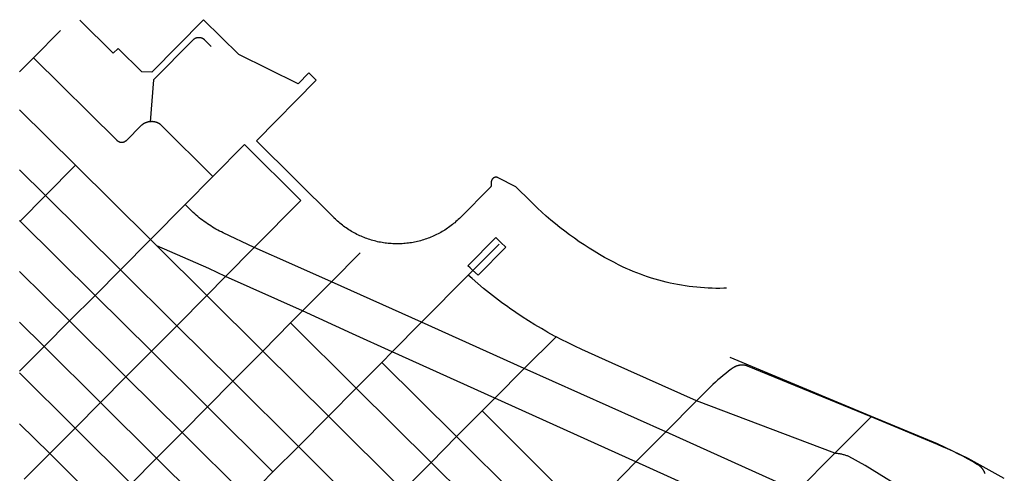
# Model space of a CAD drawing. Units: inches. Extents: x 490304 to 491904, y 5458200 to 5460100.
# Drawn here: x 490304 to 491806, y 5459408 to 5460100 of the extents above; entities that cross this region are included whole.
import ezdxf

# ---------------------------------------------------------------- set-up
doc = ezdxf.new("R2010")
doc.units = ezdxf.units.IN
doc.header["$MEASUREMENT"] = 0
for name, color, linetype in [('Alleyways', 10, 'Continuous'), ('Non-City Streets', 10, 'Continuous'), ('One Way Streets', 10, 'Continuous'), ('Public Streets', 10, 'Continuous')]:
    doc.layers.add(name, color=color, linetype=linetype)

msp = doc.modelspace()

# ---------------------------------------------------------------- linework, layer by layer
at = {"layer": 'Alleyways', "color": 10}
for p, q in [((490304.8, 5459793.2, 12.4), (490304, 5459794, 12.4)), ((490418.9, 5459679.9, 16.3), (490304.8, 5459793.2, 12.4)), ((490504.8, 5459594.7, 20.9), (490418.9, 5459679.9, 16.3)), ((490341.5, 5459601.9, 18.5), (490304, 5459639, 17.3)), ((490817.3, 5459538.5, 18.9), (490717.2, 5459637.8, 13.5)), ((490427.4, 5459516.6, 24.9), (490341.5, 5459601.9, 18.5)), ((490590.3, 5459509.8, 27.7), (490504.8, 5459594.7, 20.9)), ((490931.4, 5459425.2, 26), (490817.3, 5459538.5, 18.9)), ((490512.9, 5459431.7, 32.7), (490427.4, 5459516.6, 24.9)), ((490690.3, 5459410.5, 35.7), (490590.3, 5459509.8, 27.7)), ((491166.2, 5459347.5, 24.9), (491009.3, 5459503.7, 19.2)), ((490349.9, 5459438.5, 24.9), (490304, 5459484.1, 22.2)), ((490435.4, 5459353.6, 32.2), (490349.9, 5459438.5, 24.9)), ((490612.8, 5459332.4, 40.1), (490512.9, 5459431.7, 32.7)), ((491088.6, 5459269.3, 28.7), (490931.4, 5459425.2, 26))]:
    msp.add_line(p, q, dxfattribs=at)
at = {"layer": 'Non-City Streets', "color": 10}
msp.add_line((491035.2, 5459758.1, 5.9), (490988, 5459710.6, 7.7), dxfattribs=at)
msp.add_polyline3d([(490990.9, 5459721.7, 7.7), (490987.4, 5459725.2, 7.7), (491030.1, 5459768.3, 5.6), (491037.6, 5459760.8, 5.9), (491037.8, 5459760.6, 5.9), (491045.6, 5459753.4, 5.9), (491003.2, 5459710.7, 2.4), (490994.7, 5459718.2, 7.7), (490990.9, 5459721.7, 7.7)], dxfattribs=at)
at = {"layer": 'One Way Streets', "color": 10}
for p, q in [((490856.2, 5459577.7, 12.9), (490817.3, 5459538.5, 18.9)), ((490970.3, 5459464.5, 22.7), (490856.2, 5459577.7, 12.9)), ((491127.5, 5459308.5, 26.7), (490970.3, 5459464.5, 22.7))]:
    msp.add_line(p, q, dxfattribs=at)
at = {"layer": 'Public Streets', "color": 10}
for p, q in [((490366.5, 5460084.1, 3.9), (490325.2, 5460042.5, 5.4)), ((490325.2, 5460042.5, 5.4), (490304, 5460020.8, 6.8)), ((490756.3, 5460008, 3.8), (490665.1, 5459915.4, 4)), ((490389.3, 5459878.4, 8.9), (490304, 5459963.1, 8.7)), ((490647, 5459909.9, 3.4), (490598.8, 5459861.3, 2.9)), ((490733, 5459824.7, 4.2), (490647, 5459910, 3.4)), ((490343.5, 5459832.2, 11), (490304, 5459871.4, 10.6)), ((490389.3, 5459878.4, 8.9), (490343.5, 5459832.2, 11)), ((490503.5, 5459765.1, 9), (490389.3, 5459878.4, 8.9)), ((490598.8, 5459861.3, 2.9), (490556.3, 5459818.5, 3.9)), ((490343.5, 5459832.2, 11), (490304.8, 5459793.2, 12.4)), ((490457.7, 5459718.9, 13.4), (490343.5, 5459832.2, 11)), ((490556.3, 5459818.5, 3.9), (490503.5, 5459765.1, 9)), ((490733, 5459824.7, 4.2), (490661.8, 5459753.1, 7.4)), ((490304.8, 5459793.2, 12.4), (490304, 5459792.4, 12.4)), ((490503.5, 5459765.1, 9), (490457.7, 5459718.9, 13.4)), ((490513.1, 5459755.6, 9.1), (490503.5, 5459765.1, 9)), ((490589.3, 5459679.9, 13.2), (490513.1, 5459755.6, 9.1)), ((490661.8, 5459753.1, 7.4), (490617.7, 5459708.5, 10.3)), ((490823.4, 5459744.7, 5.3), (490779.3, 5459700.4, 8)), ((490380.2, 5459640.9, 18), (490304, 5459716.5, 14.8)), ((490457.7, 5459718.9, 13.4), (490418.9, 5459679.9, 16.3)), ((490543.5, 5459633.7, 16.7), (490457.7, 5459718.9, 13.4)), ((490617.7, 5459708.5, 10.3), (490589.3, 5459679.9, 13.2)), ((490735.3, 5459656.1, 11.9), (490617.7, 5459708.5, 10.3)), ((490988, 5459710.6, 7.7), (490916.8, 5459638.8, 10.6)), ((490779.3, 5459700.4, 8), (490735.3, 5459656.1, 11.9)), ((490916.8, 5459638.8, 10.6), (490779.3, 5459700.4, 8)), ((490418.9, 5459679.9, 16.3), (490380.2, 5459640.9, 18)), ((490589.3, 5459679.9, 13.2), (490543.5, 5459633.7, 16.7)), ((490674.8, 5459595, 19.1), (490589.3, 5459679.9, 13.2)), ((490735.3, 5459656.1, 11.9), (490717.2, 5459637.8, 13.5)), ((490380.2, 5459640.9, 18), (490341.5, 5459601.9, 18.5)), ((490466.1, 5459555.7, 23.6), (490380.2, 5459640.9, 18)), ((490543.5, 5459633.7, 16.7), (490504.8, 5459594.7, 20.9)), ((490629, 5459548.8, 25.2), (490543.5, 5459633.7, 16.7)), ((490717.2, 5459637.8, 13.5), (490674.8, 5459595, 19.1)), ((490916.8, 5459638.8, 10.6), (490872.3, 5459593.9, 13.4)), ((491073.6, 5459568.6, 12.8), (490916.8, 5459638.8, 10.6)), ((491122.2, 5459616.6, 10.6), (491073.6, 5459568.6, 12.8)), ((490341.5, 5459601.9, 18.5), (490304, 5459564.1, 19.6)), ((490504.8, 5459594.7, 20.9), (490466.1, 5459555.7, 23.6)), ((490674.8, 5459595, 19.1), (490629, 5459548.8, 25.2)), ((490774.8, 5459495.7, 25.2), (490674.8, 5459595, 19.1)), ((490872.3, 5459593.9, 13.4), (490856.2, 5459577.7, 12.9)), ((491028.4, 5459523, 18.3), (490872.3, 5459593.9, 13.4)), ((491603.2, 5459495.3), (491387.6, 5459584.9)), ((490856.2, 5459577.7, 12.9), (490817.3, 5459538.5, 18.9)), ((490970.3, 5459464.5, 22.7), (490856.2, 5459577.7, 12.9)), ((490388.6, 5459477.6, 25.8), (490304, 5459561.6, 19.8)), ((490466.1, 5459555.7, 23.6), (490427.4, 5459516.6, 24.9)), ((490551.6, 5459470.8, 31.6), (490466.1, 5459555.7, 23.6)), ((491073.6, 5459568.6, 12.8), (491028.4, 5459523, 18.3)), ((491289.3, 5459471.7, 15.3), (491073.6, 5459568.6, 12.8)), ((490629, 5459548.8, 25.2), (490590.3, 5459509.8, 27.7)), ((490729, 5459449.5, 32), (490629, 5459548.8, 25.2)), ((490817.3, 5459538.5, 18.9), (490774.8, 5459495.7, 25.2)), ((490427.4, 5459516.6, 24.9), (490388.6, 5459477.6, 25.8)), ((490590.3, 5459509.8, 27.7), (490551.6, 5459470.8, 31.6)), ((491028.4, 5459523, 18.3), (491009.3, 5459503.7, 19.2)), ((491243.9, 5459425.8, 18.8), (491028.4, 5459523, 18.3)), ((491336.3, 5459518.9, 5.8), (491289.3, 5459471.7, 15.3)), ((491547.3, 5459439, 14.6), (491336.3, 5459518.9, 5.8)), ((490774.8, 5459495.7, 25.2), (490729, 5459449.5, 32)), ((490889, 5459382.4, 29.7), (490774.8, 5459495.7, 25.2)), ((491009.3, 5459503.7, 19.2), (490970.3, 5459464.5, 22.7)), ((491602.4, 5459494.5, 12.3), (491547.3, 5459439, 14.6)), ((490388.6, 5459477.6, 25.8), (490349.9, 5459438.5, 24.9)), ((490474.1, 5459392.6, 32.6), (490388.6, 5459477.6, 25.8)), ((490551.6, 5459470.8, 31.6), (490512.9, 5459431.7, 32.7)), ((490651.6, 5459371.5, 38.7), (490551.6, 5459470.8, 31.6)), ((491289.3, 5459471.7, 15.3), (491243.9, 5459425.8, 18.8)), ((491489.9, 5459381.2, 17.5), (491289.3, 5459471.7, 15.3)), ((490970.3, 5459464.5, 22.7), (490931.4, 5459425.2, 26)), ((491127.5, 5459308.5, 26.7), (490970.3, 5459464.5, 22.7)), ((490349.9, 5459438.5, 24.9), (490311.1, 5459399.4, 24.8)), ((490729, 5459449.5, 32), (490690.3, 5459410.5, 35.7)), ((490843.1, 5459336.2, 33), (490729, 5459449.5, 32)), ((491547.3, 5459439, 14.6), (491489.9, 5459381.2, 17.5)), ((490512.9, 5459431.7, 32.7), (490474.1, 5459392.6, 32.6)), ((490931.4, 5459425.2, 26), (490889, 5459382.4, 29.7)), ((491243.9, 5459425.8, 18.8), (491207.4, 5459389, 21)), ((490690.3, 5459410.5, 35.7), (490651.6, 5459371.5, 38.7))]:
    msp.add_line(p, q, dxfattribs=at)
for points in [[(490756.3, 5460008, 3.8), (490744.8, 5460019.2, 3.8), (490728.5, 5460002.6, 3.8), (490638.3, 5460047.1, 3.8), (490584.6, 5460100.4, 3.7), (490505.5, 5460020.6, 3.8), (490490.4, 5460020.8, 3.8), (490454, 5460056.7, 4), (490446.6, 5460049.2, 4), (490395.9, 5460099.5, 3.6)], [(490596.1, 5460059.8, 4.1), (490586.5, 5460069.3, 3.7), (490586.3, 5460069.4, 3.7), (490586.2, 5460069.6, 3.7), (490586, 5460069.7, 3.7), (490585.8, 5460069.9, 3.7), (490585.7, 5460070, 3.7), (490585.5, 5460070.2, 3.7), (490585.3, 5460070.3, 3.7), (490585.1, 5460070.4, 3.7), (490584.9, 5460070.6, 3.7), (490584.8, 5460070.7, 3.7), (490584.6, 5460070.8, 3.7), (490584.4, 5460071, 3.7), (490584.2, 5460071.1, 3.7), (490584, 5460071.2, 3.7), (490583.8, 5460071.3, 3.7), (490583.6, 5460071.4, 3.7), (490583.4, 5460071.5, 3.7), (490583.2, 5460071.6, 3.7), (490583, 5460071.7, 3.7), (490582.8, 5460071.8, 3.7), (490582.6, 5460071.9, 3.7), (490582.4, 5460072, 3.7), (490582.2, 5460072.1, 3.7), (490582, 5460072.2, 3.7), (490581.7, 5460072.3, 3.7), (490581.5, 5460072.3, 3.7), (490581.3, 5460072.4, 3.7), (490581.1, 5460072.5, 3.7), (490580.9, 5460072.5, 3.7), (490580.7, 5460072.6, 3.7), (490580.4, 5460072.7, 3.7), (490580.2, 5460072.7, 3.7), (490580, 5460072.8, 3.7), (490579.8, 5460072.8, 3.7), (490579.6, 5460072.8, 3.7), (490579.3, 5460072.9, 3.7), (490579.1, 5460072.9, 3.7), (490578.9, 5460072.9, 3.7), (490578.7, 5460073, 3.7), (490578.4, 5460073, 3.7), (490578.2, 5460073, 3.3), (490578, 5460073, 3.3), (490577.8, 5460073, 3.3), (490577.5, 5460073, 3.3), (490577.3, 5460073, 3.3), (490577.1, 5460073, 3.3), (490576.8, 5460073, 3.3), (490576.6, 5460073, 3.3), (490576.4, 5460073, 3.3), (490576.2, 5460073, 3.3), (490575.9, 5460073, 3.3), (490575.7, 5460072.9, 3.3), (490575.5, 5460072.9, 3.3), (490575.3, 5460072.9, 3.3), (490575, 5460072.8, 3.3), (490574.8, 5460072.8, 3.3), (490574.6, 5460072.7, 3.3), (490574.4, 5460072.7, 3.3), (490574.2, 5460072.6, 3.3), (490573.9, 5460072.6, 3.3), (490573.7, 5460072.5, 3.3), (490573.5, 5460072.4, 3.3), (490573.3, 5460072.4, 3.3), (490573.1, 5460072.3, 3.3), (490572.9, 5460072.2, 3.3), (490572.6, 5460072.2, 3.3), (490572.4, 5460072.1, 3.3), (490572.2, 5460072, 3.3), (490572, 5460071.9, 3.3), (490571.8, 5460071.8, 3.3), (490571.6, 5460071.7, 3.3), (490571.4, 5460071.6, 3.3), (490571.2, 5460071.5, 3.3), (490571, 5460071.4, 3.3), (490570.8, 5460071.3, 3.3), (490570.6, 5460071.2, 3.3), (490570.4, 5460071, 3.3), (490570.2, 5460070.9, 3.3), (490570, 5460070.8, 3.3), (490569.9, 5460070.7, 3.3), (490569.7, 5460070.5, 3.3), (490569.5, 5460070.4, 3.3), (490569.3, 5460070.2, 3.3), (490569.1, 5460070.1, 3.3), (490569, 5460070, 3.3), (490568.8, 5460069.8, 3.3), (490568.6, 5460069.7, 3.3), (490568.5, 5460069.5, 3.3), (490568.3, 5460069.4, 3.3), (490568.1, 5460069.2, 3.3), (490508, 5460008.5, 4.2), (490502.9, 5459944.7, 4.9)], [(490502.9, 5459944.7, 4.9), (490502.9, 5459944.7, 4.9), (490502.5, 5459944.7, 4.9), (490502.2, 5459944.7, 4.9), (490501.8, 5459944.6, 4.9), (490501.4, 5459944.6, 4.9), (490501.1, 5459944.5, 4.9), (490500.7, 5459944.5, 4.9), (490500.3, 5459944.4, 4.9), (490500, 5459944.4, 4.9), (490499.6, 5459944.3, 4.9), (490499.3, 5459944.2, 4.9), (490498.9, 5459944.1, 4.9), (490498.5, 5459944, 4.9), (490498.2, 5459943.9, 4.9), (490497.8, 5459943.8, 4.9), (490497.5, 5459943.7, 4.9), (490497.1, 5459943.6, 4.9), (490496.8, 5459943.5, 4.9), (490496.5, 5459943.3, 4.9), (490496.1, 5459943.2, 4.9), (490495.8, 5459943.1, 4.9), (490495.4, 5459942.9, 4.9), (490495.1, 5459942.8, 4.9), (490494.8, 5459942.6, 4.9), (490494.4, 5459942.5, 4.9), (490494.1, 5459942.3, 5.3), (490493.8, 5459942.1, 5.3), (490493.5, 5459941.9, 5.3), (490493.2, 5459941.8, 5.3), (490492.9, 5459941.6, 5.3), (490492.5, 5459941.4, 5.3), (490492.2, 5459941.2, 5.3), (490491.9, 5459941, 5.3), (490491.6, 5459940.7, 5.3), (490491.3, 5459940.5, 5.3), (490491, 5459940.3, 5.3), (490490.8, 5459940.1, 5.3), (490490.5, 5459939.8, 5.3), (490490.2, 5459939.6, 5.3), (490489.9, 5459939.4, 5.3), (490489.7, 5459939.1, 5.3), (490489.4, 5459938.9, 5.3), (490466.8, 5459916.1, 6.5), (490466.6, 5459915.9, 6.5), (490466.5, 5459915.8, 6.5), (490466.4, 5459915.7, 6.5), (490466.3, 5459915.6, 6.5), (490466.1, 5459915.5, 6.5), (490466, 5459915.4, 6.5), (490465.9, 5459915.2, 6.5), (490465.8, 5459915.1, 6.5), (490465.6, 5459915, 6.5), (490465.5, 5459914.9, 6.5), (490465.3, 5459914.8, 6.5), (490465.2, 5459914.7, 6.5), (490465.1, 5459914.6, 6.5), (490464.9, 5459914.5, 6.5), (490464.8, 5459914.5, 6.5), (490464.6, 5459914.4, 6.5), (490464.5, 5459914.3, 6.5), (490464.3, 5459914.2, 6.5), (490464.2, 5459914.1, 6.5), (490464, 5459914, 6.5), (490463.9, 5459914, 6.5), (490463.7, 5459913.9, 6.5), (490463.6, 5459913.8, 6.5), (490463.4, 5459913.8, 6.5), (490463.2, 5459913.7, 6.5), (490463.1, 5459913.6, 6.5), (490462.9, 5459913.6, 6.5), (490462.8, 5459913.5, 6.5), (490462.6, 5459913.5, 6.5), (490462.4, 5459913.4, 6.5), (490462.3, 5459913.4, 6.5), (490462.1, 5459913.3, 6.5), (490461.9, 5459913.3, 6.5), (490461.8, 5459913.2, 6.5), (490461.6, 5459913.2, 6.5), (490461.4, 5459913.2, 6.5), (490461.3, 5459913.1, 6.5), (490461.1, 5459913.1, 6.5), (490460.9, 5459913.1, 6.5), (490460.8, 5459913.1, 6.5), (490460.6, 5459913.1, 6.5), (490460.4, 5459913, 6.5), (490460.2, 5459913, 6.5), (490460.1, 5459913, 6.5), (490459.9, 5459913, 6.5), (490459.7, 5459913, 6.5), (490459.6, 5459913, 6.5), (490459.4, 5459913, 6.5), (490459.2, 5459913, 6.5), (490459.1, 5459913, 6.5), (490458.9, 5459913, 6.5), (490458.7, 5459913.1, 6.5), (490458.5, 5459913.1, 6.5), (490458.4, 5459913.1, 6.5), (490458.2, 5459913.1, 6.3), (490458, 5459913.2, 6.3), (490457.9, 5459913.2, 6.3), (490457.7, 5459913.2, 6.3), (490457.5, 5459913.3, 6.3), (490457.4, 5459913.3, 6.3), (490457.2, 5459913.3, 6.3), (490457, 5459913.4, 6.3), (490456.9, 5459913.4, 6.3), (490456.7, 5459913.5, 6.3), (490456.5, 5459913.5, 6.3), (490456.4, 5459913.6, 6.3), (490456.2, 5459913.6, 6.3), (490456.1, 5459913.7, 6.3), (490455.9, 5459913.8, 6.3), (490455.7, 5459913.8, 6.3), (490455.6, 5459913.9, 6.3), (490455.4, 5459914, 6.3), (490455.3, 5459914.1, 6.3), (490455.1, 5459914.1, 6.3), (490455, 5459914.2, 6.3), (490454.8, 5459914.3, 6.3), (490454.7, 5459914.4, 6.3), (490454.5, 5459914.5, 6.3), (490454.4, 5459914.6, 6.3), (490454.2, 5459914.7, 6.3), (490454.1, 5459914.8, 6.3), (490454, 5459914.8, 6.3), (490453.8, 5459914.9, 6.3), (490453.7, 5459915.1, 6.3), (490453.6, 5459915.2, 6.3), (490453.4, 5459915.3, 6.3), (490453.3, 5459915.4, 6.3), (490453.2, 5459915.5, 6.3), (490453, 5459915.6, 6.3), (490452.9, 5459915.7, 6.3), (490452.8, 5459915.8, 6.3), (490452.7, 5459916, 6.3), (490452.6, 5459916, 6.3), (490325.2, 5460042.5, 5.4)], [(490598.8, 5459861.3, 2.9), (490519.7, 5459939.8, 4.1), (490519.5, 5459940.1, 4.1), (490519.2, 5459940.3, 4.1), (490518.8, 5459940.5, 4.1), (490518.5, 5459940.7, 4.1), (490518.2, 5459941, 4.2), (490517.9, 5459941.2, 4.2), (490517.6, 5459941.4, 4.2), (490517.3, 5459941.6, 4.2), (490516.9, 5459941.8, 4.2), (490516.6, 5459942, 4.2), (490516.3, 5459942.2, 4.2), (490515.9, 5459942.4, 4.2), (490515.6, 5459942.5, 4.2), (490515.2, 5459942.7, 4.2), (490514.9, 5459942.9, 4.2), (490514.5, 5459943, 4.2), (490514.2, 5459943.2, 4.2), (490513.8, 5459943.3, 4.2), (490513.5, 5459943.5, 4.2), (490513.1, 5459943.6, 4.2), (490512.8, 5459943.7, 4.2), (490512.4, 5459943.8, 4.2), (490512, 5459944, 4.2), (490511.7, 5459944.1, 4.2), (490511.3, 5459944.2, 4.2), (490510.9, 5459944.3, 4.2), (490510.5, 5459944.3, 4.2), (490510.2, 5459944.4, 4.2), (490509.8, 5459944.5, 4.2), (490509.4, 5459944.6, 4.2), (490509, 5459944.6, 4.2), (490508.7, 5459944.7, 4.2), (490508.3, 5459944.7, 4.2), (490507.9, 5459944.8, 4.2), (490507.5, 5459944.8, 4.2), (490507.1, 5459944.8, 4.2), (490506.7, 5459944.9, 4.2), (490506.4, 5459944.9, 4.2), (490506, 5459944.9, 4.9), (490505.6, 5459944.9, 4.9), (490505.2, 5459944.9, 4.9), (490504.8, 5459944.9, 4.9), (490504.4, 5459944.8, 4.9), (490504.1, 5459944.8, 4.9), (490503.7, 5459944.8, 4.9), (490503.3, 5459944.7, 4.9), (490502.9, 5459944.7, 4.9)], [(491381.8, 5459690.9, 0), (491379.2, 5459690.8, 1), (491377.7, 5459690.7, 1), (491371.8, 5459690.6, 1), (491365.9, 5459690.6, 1), (491360, 5459690.7, 1.5), (491354.2, 5459691, 1.5), (491348.3, 5459691.3, 1.5), (491342.4, 5459691.7, 1.6), (491336.5, 5459692.2, 1.6), (491330.6, 5459692.8, -0.1), (491324.8, 5459693.5, -0.1), (491319, 5459694.4, 0.1), (491313.1, 5459695.3, 0.1), (491307.3, 5459696.3, -0.2), (491301.5, 5459697.4, -0.2), (491295.8, 5459698.7, 0.4), (491290, 5459700, 0.4), (491284.3, 5459701.4, 1.4), (491278.6, 5459702.9, 1.4), (491272.9, 5459704.6, -0.2), (491267.3, 5459706.3, -0.2), (491261.7, 5459708.1, 0.3), (491256.1, 5459710, 0.3), (491250.6, 5459712.1, 0.3), (491245.1, 5459714.2, 1), (491239.6, 5459716.4, 1), (491234.2, 5459718.7, -0.5), (491228.8, 5459721.1, -0.5), (491223.5, 5459723.6, 1.8), (491218.2, 5459726.2, 1.8), (491212.9, 5459728.8, 3.3), (491212.1, 5459729.3, 0.1), (491204, 5459733.5, 0.1), (491196.1, 5459737.9, 1.1), (491188.2, 5459742.4, -0.3), (491180.3, 5459747.1, -0.3), (491172.6, 5459751.8, 1.3), (491164.9, 5459756.8, 1.1), (491157.4, 5459761.8, 1.1), (491149.9, 5459767, 0.4), (491142.5, 5459772.3, 3.7), (491135.2, 5459777.8, 3.7), (491128, 5459783.3, 1.9), (491120.9, 5459789, 1.9), (491113.9, 5459794.8, 1.3), (491107, 5459800.8, 1.3), (491100.2, 5459806.8, 1.1), (491093.6, 5459813, 3.9), (491087, 5459819.3, 0.2), (491082.9, 5459823.4, 0.2), (491060.6, 5459845.5, 3.5), (491033.7, 5459859.3, 3.3), (491033.6, 5459859.4, 3.3), (491033.5, 5459859.4, 3.3), (491033.3, 5459859.5, 3.3), (491033.2, 5459859.5, 3.3), (491033.1, 5459859.6, 3.3), (491033, 5459859.6, 3.3), (491032.9, 5459859.7, 3.3), (491032.7, 5459859.7, 3.3), (491032.6, 5459859.7, 3.3), (491032.5, 5459859.8, 3.3), (491032.4, 5459859.8, 3.3), (491032.2, 5459859.8, 3.3), (491032.1, 5459859.9, 3.3), (491032, 5459859.9, 3.3), (491031.9, 5459859.9, 3.3), (491031.7, 5459860, 3.3), (491031.6, 5459860, 3.3), (491031.5, 5459860, 3.3), (491031.4, 5459860, 3.3), (491031.2, 5459860, 3.3), (491031.1, 5459860, 3.3), (491031, 5459860, 3.3), (491030.9, 5459860, 3.3), (491030.7, 5459860.1, 3.3), (491030.6, 5459860.1, 3.3), (491030.5, 5459860.1, 3.3), (491030.3, 5459860.1, 3.3), (491030.2, 5459860.1, 3.3), (491030.1, 5459860, 3.3), (491030, 5459860, 3.3), (491029.8, 5459860, 3.3), (491029.7, 5459860, 3.3), (491029.6, 5459860, 3.3), (491029.5, 5459860, 3.3), (491029.3, 5459860, 3.3), (491029.2, 5459859.9, 3.3), (491029.1, 5459859.9, 3.3), (491029, 5459859.9, 3.3), (491028.8, 5459859.9, 3.3), (491028.7, 5459859.8, 3.3), (491028.6, 5459859.8, 3.3), (491028.5, 5459859.8, 3.3), (491028.3, 5459859.7, 3.3), (491028.2, 5459859.7, 3.3), (491028.1, 5459859.7, 3.3), (491028, 5459859.6, 3.3), (491027.9, 5459859.6, 3.3), (491027.7, 5459859.5, 3.3), (491027.6, 5459859.5, 3.3), (491027.5, 5459859.4, 3.3), (491027.4, 5459859.4, 3.3), (491027.3, 5459859.3, 3.3), (491027.2, 5459859.2, 3.3), (491027, 5459859.2, 3.3), (491026.9, 5459859.1, 3.3), (491026.8, 5459859.1, 3.3), (491026.7, 5459859, 3.3), (491026.6, 5459858.9, 3.3), (491026.5, 5459858.9, 3.3), (491026.4, 5459858.8, 3.3), (491026.3, 5459858.7, 3.3), (491026.2, 5459858.6, 3.3), (491026.1, 5459858.6, 3.3), (491026, 5459858.5, 3.3), (491025.9, 5459858.4, 3.3), (491025.8, 5459858.3, 3.3), (491025.7, 5459858.2, 3.3), (491025.6, 5459858.2, 3.3), (491025.5, 5459858.1, 3.3), (491025.4, 5459858, 3.3), (491025.3, 5459857.9, 3.3), (491025.2, 5459857.8, 3.3), (491025.1, 5459857.7, 3.3), (491025, 5459857.6, 3.3), (491025, 5459857.5, 3.3), (491024.9, 5459857.4, 3.3), (491024.8, 5459857.3, 3.3), (491024.7, 5459857.2, 3.3), (491024.6, 5459857.1, 3.3), (491024.6, 5459857, 3.3), (491024.5, 5459856.9, 3.3), (491024.4, 5459856.8, 3.3), (491024.3, 5459856.7, 3.3), (491024.3, 5459856.6, 3.3), (491024.2, 5459856.5, 3.3), (491024.1, 5459856.4, 3.3), (491024.1, 5459856.3, 3.3), (491024, 5459856.2, 3.3), (491024, 5459856, 3.3), (491023.9, 5459855.9, 3.3), (491023.9, 5459855.8, 3.3), (491023.8, 5459855.7, 3.3), (491023.8, 5459855.6, 3.3), (491023.7, 5459855.5, 3.3), (491023.7, 5459855.3, 3.3), (491023.6, 5459855.2, 3.3), (491023.6, 5459855.1, 3.3), (491023.5, 5459855, 3.3), (491023.5, 5459854.9, 3.3), (491023.5, 5459854.7, 3.3), (491023.4, 5459854.6, 3.3), (491023.4, 5459854.5, 3.3), (491023.4, 5459854.4, 3.3), (491023.3, 5459854.2, 3.3), (491023.3, 5459854.1, 3.3), (491023.3, 5459854, 3.3), (491023.3, 5459853.9, 3.3), (491023.2, 5459853.7, 3.3), (491023.2, 5459853.6, 3.3), (491023.2, 5459853.5, 3.3), (491023.2, 5459853.4, 3.3), (491023.2, 5459853.2, 3.3), (491023.2, 5459853.1, 3.3), (491023.2, 5459853, 3.3), (491023.2, 5459852.8, 3.3), (491023.2, 5459852.8, 3.3), (491023.2, 5459848.7, 3.5), (491023.2, 5459848.7, 3.5), (491023.2, 5459848.7, 3.5), (491023.2, 5459848.6, 3.5), (491023.2, 5459848.5, 3.5), (491023.2, 5459848.4, 3.5), (491023.2, 5459848.3, 3.5), (491023.2, 5459848.2, 3.5), (491023.1, 5459848.1, 3.5), (491023.1, 5459848, 3.5), (491023.1, 5459847.8, 3.5), (491023.1, 5459847.7, 3.5), (491023.1, 5459847.6, 3.5), (491023.1, 5459847.5, 3.5), (491023.1, 5459847.4, 3.5), (491023, 5459847.3, 3.5), (491023, 5459847.2, 3.5), (491023, 5459847.1, 3.5), (491023, 5459847, 3.5), (491022.9, 5459846.9, 3.5), (491022.9, 5459846.8, 3.5), (491022.9, 5459846.7, 3.5), (491022.8, 5459846.6, 3.5), (491022.8, 5459846.5, 3.5), (491022.7, 5459846.4, 3.5), (491022.7, 5459846.3, 3.5), (491022.7, 5459846.2, 3.5), (491022.6, 5459846.1, 3.5), (491022.6, 5459846, 3.5), (491022.5, 5459845.9, 3.5), (491022.5, 5459845.8, 3.5), (491022.4, 5459845.7, 3.5), (491022.4, 5459845.6, 3.5), (491022.3, 5459845.6, 3.5), (491022.3, 5459845.5, 3.5), (491022.2, 5459845.4, 3.5), (491022.2, 5459845.3, 3.5), (491022.1, 5459845.2, 3.5), (491022, 5459845.1, 3.5), (491022, 5459845, 3.5), (491021.9, 5459844.9, 3.5), (491021.8, 5459844.9, 3.5), (491021.8, 5459844.8, 3.5), (491021.7, 5459844.7, 3.5), (491021.6, 5459844.6, 3.5), (491021.6, 5459844.5, 3.5), (491021.5, 5459844.5, 3.5), (491021.4, 5459844.4, 3.5), (490976.3, 5459798.9, 3.3), (490974.6, 5459797.2, 3.3), (490972.9, 5459795.6, 3.3), (490971.2, 5459794, 3.3), (490969.4, 5459792.4, 3.5), (490967.6, 5459790.8, 3.5), (490965.8, 5459789.3, 3.5), (490963.9, 5459787.8, 3.5), (490962, 5459786.4, 3.5), (490960.1, 5459784.9, 3.5), (490958.2, 5459783.5, 3.5), (490956.3, 5459782.2, 3.7), (490954.3, 5459780.9, 3.7), (490952.3, 5459779.6, 3.7), (490950.3, 5459778.3, 3.7), (490948.2, 5459777.1, 3.7), (490946.2, 5459775.9, 3.7), (490944.1, 5459774.8, 3.7), (490942, 5459773.7, 3.7), (490939.9, 5459772.6, 3.7), (490937.7, 5459771.6, 3.7), (490935.6, 5459770.6, 3.7), (490933.4, 5459769.6, 3.7), (490931.2, 5459768.7, 3.7), (490929, 5459767.8, 3.7), (490926.8, 5459767, 3.7), (490924.5, 5459766.2, 3.4), (490922.3, 5459765.4, 3.4), (490920, 5459764.7, 3.4), (490917.7, 5459764, 3.4), (490915.5, 5459763.3, 3.4), (490913.2, 5459762.7, 3.4), (490910.8, 5459762.2, 3.4), (490908.5, 5459761.6, 3.4), (490906.2, 5459761.1, 3.4), (490903.9, 5459760.7, 3.4), (490901.5, 5459760.3, 3.3), (490899.2, 5459759.9, 3.3), (490896.8, 5459759.6, 3.3), (490894.5, 5459759.3, 3.3), (490892.1, 5459759.1, 3.3), (490889.7, 5459758.9, 3.3), (490887.4, 5459758.7, 3.3), (490885, 5459758.6, 4.8), (490882.6, 5459758.5, 4.8), (490880.2, 5459758.5, 4.8), (490877.9, 5459758.5, 4.9), (490875.5, 5459758.6, 4.9), (490873.1, 5459758.6, 4.9), (490870.7, 5459758.8, 3.4), (490868.4, 5459759, 3.4), (490866, 5459759.2, 3.4), (490863.6, 5459759.4, 3.4), (490861.3, 5459759.7, 3.4), (490858.9, 5459760.1, 3.4), (490856.6, 5459760.4, 3.4), (490854.2, 5459760.9, 3.6), (490851.9, 5459761.3, 3.6), (490849.6, 5459761.8, 3.6), (490847.3, 5459762.4, 3.6), (490845, 5459762.9, 3.6), (490842.7, 5459763.6, 3.6), (490840.4, 5459764.2, 4.9), (490838.1, 5459764.9, 4.9), (490835.9, 5459765.7, 3.9), (490833.6, 5459766.5, 3.9), (490831.4, 5459767.3, 3.9), (490829.2, 5459768.1, 3.6), (490827, 5459769, 3.6), (490824.8, 5459770, 3.6), (490822.6, 5459770.9, 3.6), (490820.5, 5459772, 3.6), (490818.3, 5459773, 3.6), (490816.2, 5459774.1, 3.5), (490814.1, 5459775.2, 3.5), (490812.1, 5459776.4, 3.5), (490810, 5459777.6, 3.5), (490808, 5459778.8, 3.5), (490806, 5459780.1, 3.6), (490804, 5459781.4, 3.6), (490802, 5459782.7, 3.6), (490800.1, 5459784.1, 3.6), (490798.1, 5459785.5, 3.6), (490796.3, 5459786.9, 3.6), (490794.4, 5459788.4, 3.6), (490792.5, 5459789.9, 3.6), (490790.7, 5459791.4, 3.6), (490788.9, 5459793, 3.6), (490787.2, 5459794.6, 3.3), (490785.4, 5459796.2, 3.3), (490783.7, 5459797.9, 3.3), (490783.6, 5459798, 3.3), (490665.1, 5459915.4, 4)], [(490661.8, 5459753.1, 7.4), (490614.4, 5459775.4, 6.4), (490611.6, 5459776.8, 6.3), (490608.9, 5459778.1, 6.2), (490606.1, 5459779.6, 6.2), (490603.4, 5459781, 6.2), (490600.7, 5459782.6, 5.3), (490598.1, 5459784.1, 5.3), (490595.5, 5459785.8, 5.3), (490592.9, 5459787.4, 5.3), (490590.3, 5459789.1, 5.3), (490587.7, 5459790.9, 5), (490585.2, 5459792.7, 5), (490582.8, 5459794.5, 5), (490580.3, 5459796.4, 5), (490577.9, 5459798.3, 4.8), (490575.5, 5459800.3, 4.8), (490573.2, 5459802.3, 4.4), (490570.9, 5459804.3, 4.4), (490568.6, 5459806.4, 4.4), (490566.4, 5459808.6, 4.4), (490564.6, 5459810.3, 4.6), (490556.3, 5459818.5, 3.9)], [(490617.7, 5459708.5, 10.3), (490592.3, 5459721.1, 9.6), (490513.1, 5459755.6, 9.1)], [(490779.3, 5459700.4, 8), (490718.9, 5459727.3, 7.2), (490661.8, 5459753.1, 7.4)], [(491122.2, 5459616.6, 10.6), (491119.7, 5459617.9, 10.6), (491109.6, 5459623.5, 10.5), (491106.5, 5459625.2, 10.5), (491099.6, 5459629.2, 10), (491089.6, 5459635.1, 9.6), (491079.8, 5459641.2, 9.6), (491070.1, 5459647.4, 8.9), (491060.5, 5459653.8, 8.8), (491051, 5459660.4, 8.1), (491048.3, 5459662.3, 8.1), (491039, 5459669.1, 8.3), (491029.7, 5459676, 8.2), (491020.6, 5459683.1, 7.7), (491011.6, 5459690.4, 7.7), (491002.8, 5459697.8, 7.8), (490994.1, 5459705.4, 7.7), (490988, 5459710.6, 7.7)], [(490872.3, 5459593.9, 13.4), (490811.8, 5459621.2, 12.1), (490735.3, 5459656.1, 11.9)], [(491336.3, 5459518.9, 5.8), (491207.6, 5459576.7, 12.1), (491161.1, 5459597.6, 11.5), (491150.7, 5459602.4, 10.9), (491140.3, 5459607.4, 11), (491129.9, 5459612.6, 10.6), (491122.2, 5459616.6, 10.6)], [(491401.9, 5459573.2, 3.8), (491401.7, 5459573.2, 3.8), (491401.2, 5459573.1, 3.8), (491400.8, 5459573.1, 3.8), (491400.4, 5459573, 3.8), (491400, 5459572.9, 3.8), (491399.5, 5459572.8, 3.8), (491399.1, 5459572.6, 3.8), (491398.7, 5459572.5, 4), (491398.3, 5459572.4, 4), (491397.9, 5459572.3, 4), (491397.4, 5459572.1, 4), (491397, 5459572, 4), (491396.6, 5459571.8, 4), (491396.2, 5459571.7, 4), (491395.8, 5459571.5, 4), (491395.4, 5459571.3, 4), (491395, 5459571.1, 4), (491394.6, 5459570.9, 4), (491394.2, 5459570.7, 4), (491393.9, 5459570.5, 3.7), (491393.5, 5459570.3, 3.7), (491393.1, 5459570.1, 3.7), (491392.7, 5459569.9, 3.7), (491392.4, 5459569.6, 3.7), (491392, 5459569.4, 3.7), (491391.6, 5459569.2, 3.7), (491391.3, 5459568.9, 3.7), (491390.9, 5459568.7, 3.7), (491390.6, 5459568.4, 3.7), (491389.1, 5459567.3, 3.7), (491384.9, 5459564.2, 3.7), (491380.8, 5459560.9, 4.1), (491376.7, 5459557.7, 4.3), (491372.7, 5459554.3, 4.3), (491368.8, 5459550.9, 5.2), (491364.9, 5459547.4, 5.5), (491361, 5459543.8, 5.5), (491357.3, 5459540.2, 5.4), (491336.3, 5459518.9, 5.8)], [(491602.4, 5459494.5, 12.3), (491414.2, 5459572.1, 3.4), (491414.1, 5459572.1, 3.4), (491413.7, 5459572.3, 3.4), (491413.3, 5459572.4, 3.4), (491412.9, 5459572.5, 3.4), (491412.5, 5459572.6, 3.5), (491412, 5459572.8, 3.5), (491411.6, 5459572.9, 3.5), (491411.2, 5459573, 3.5), (491410.8, 5459573, 3.5), (491410.3, 5459573.1, 3.5), (491409.9, 5459573.2, 3.5), (491409.5, 5459573.3, 3.5), (491409, 5459573.3, 3.5), (491408.6, 5459573.4, 3.5), (491408.2, 5459573.4, 3.5), (491407.7, 5459573.5, 3.5), (491407.3, 5459573.5, 3.5), (491406.9, 5459573.5, 3.5), (491406.4, 5459573.5, 3.5), (491406, 5459573.6, 3.5), (491405.6, 5459573.6, 3.8), (491405.1, 5459573.5, 3.8), (491404.7, 5459573.5, 3.8), (491404.3, 5459573.5, 3.8), (491403.8, 5459573.5, 3.8), (491403.4, 5459573.4, 3.8), (491403, 5459573.4, 3.8), (491402.5, 5459573.3, 3.8), (491402.1, 5459573.3, 3.8), (491401.9, 5459573.2, 3.8)], [(491805.6, 5459400.6, 4.5), (491750.7, 5459430.9, 0.3), (491703.9, 5459453.2, 3.7), (491603.2, 5459495.3, 0)], [(491776.2, 5459408.2, 16.3), (491776, 5459408.6, 16.3), (491775.9, 5459409, 16.3), (491775.7, 5459409.4, 16.3), (491775.5, 5459409.8, 16.3), (491775.4, 5459410.2, 16.3), (491775.2, 5459410.6, 16.3), (491775, 5459411, 16.3), (491774.8, 5459411.4, 16.3), (491774.6, 5459411.8, 16.3), (491774.4, 5459412.2, 16.3), (491774.2, 5459412.6, 16.3), (491773.9, 5459412.9, 16.3), (491773.7, 5459413.3, 16.3), (491773.5, 5459413.7, 16.3), (491773.2, 5459414, 16.3), (491773, 5459414.4, 16.3), (491772.7, 5459414.7, 16.3), (491772.5, 5459415.1, 16.3), (491772.2, 5459415.4, 16.3), (491772, 5459415.8, 16.3), (491771.7, 5459416.1, 16.3), (491771.4, 5459416.4, 16.3), (491771.1, 5459416.8, 16.3), (491770.8, 5459417.1, 16.3), (491770.5, 5459417.4, 16.3), (491770.2, 5459417.7, 16.3), (491769.9, 5459418, 16.3), (491769.6, 5459418.3, 16.3), (491769.3, 5459418.6, 16.3), (491768.9, 5459418.9, 16.3), (491768.6, 5459419.2, 16.3), (491768.3, 5459419.5, 16.3), (491767.9, 5459419.7, 16.3), (491767.6, 5459420, 16.3), (491767.2, 5459420.2, 16.3), (491766.9, 5459420.5, 16.3), (491766.5, 5459420.7, 16.3), (491766.2, 5459421, 16.3), (491765.8, 5459421.2, 16.2), (491765.4, 5459421.4, 16.2), (491764.7, 5459421.9, 16.2), (491764.4, 5459422, 16.2), (491757.1, 5459426.3, 16.2), (491749.6, 5459430.4, 16.1), (491742.1, 5459434.4, 16.1), (491734.5, 5459438.3, 16.5), (491726.9, 5459442.1, 15.8), (491719.2, 5459445.7, 15.8), (491711.4, 5459449.1, 15.9), (491703.6, 5459452.5, 16), (491602.4, 5459494.5, 12.3)], [(491664.2, 5459376.9, 17), (491593.6, 5459420.4, 15), (491568.5, 5459434.2, 13.7), (491567.7, 5459434.6, 13.7), (491566.5, 5459435, 13.7), (491565.2, 5459435.4, 13.7), (491564, 5459435.8, 13.7), (491562.7, 5459436.2, 13.7), (491561.5, 5459436.6, 14.3), (491560.2, 5459436.9, 14.3), (491558.9, 5459437.2, 14.3), (491557.7, 5459437.5, 14.3), (491556.4, 5459437.8, 14.3), (491555.1, 5459438, 14.3), (491553.8, 5459438.2, 14.3), (491552.5, 5459438.4, 14.3), (491551.2, 5459438.6, 14.3), (491549.9, 5459438.8, 14.6), (491548.6, 5459438.9, 14.6), (491547.3, 5459439, 14.6)], [(491431.3, 5459321.9, 20.1), (491394.3, 5459358.1, 18), (491243.9, 5459425.8, 18.8)]]:
    msp.add_polyline3d(points, dxfattribs=at)

doc.saveas('drawing.dxf')
